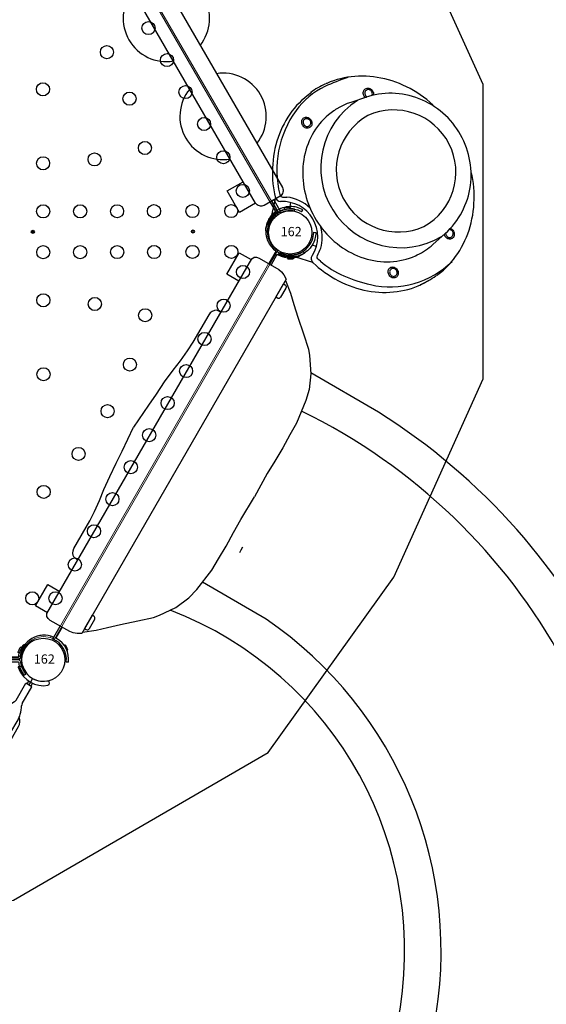
# Model space of a CAD drawing. Extents: x 1581 to 1954, y -559 to -195.
# Drawn here: x 1827 to 1870, y -473 to -393 of the extents above; entities that cross this region are included whole.
import ezdxf
from ezdxf.enums import TextEntityAlignment as Align

# ---------------------------------------------------------------- set-up
doc = ezdxf.new("R2010")
doc.units = 0
doc.header["$MEASUREMENT"] = 0
doc.linetypes.add('CENTERX2', pattern=[20.32, 12.7, -2.54, 2.54, -2.54])
doc.layers.get('0').update_dxf_attribs({"color": 5, "linetype": 'CONTINUOUS'})
for name, color, linetype in [('2D_BROWN', 35, 'CONTINUOUS'), ('2D_GALV', 135, 'CONTINUOUS'), ('2D_GRAY', 252, 'CONTINUOUS'), ('2D_KBBLUE', 5, 'CONTINUOUS'), ('2D_PBACCENT', 41, 'CONTINUOUS'), ('2D_PBPANEL', 6, 'CONTINUOUS'), ('2D_PBPANELS', 6, 'CONTINUOUS'), ('2D_PBPOST', 5, 'CONTINUOUS'), ('2D_PBROOF', 4, 'CONTINUOUS'), ('2D_PBSLIDE', 3, 'CONTINUOUS'), ('2D_PBVINYL', 250, 'CONTINUOUS'), ('2D_STAINLESS', 132, 'CONTINUOUS'), ('PHASE-1', 6, 'CONTINUOUS'), ('TXT-HT', 7, 'CONTINUOUS')]:
    doc.layers.add(name, color=color, linetype=linetype)
doc.styles.add('SIMPLEX', font='SIMPLEX')

# ---------------------------------------------------------------- blocks, each defined once
blk = doc.blocks.new('PBANPA00')
at = {"layer": '2D_BROWN'}
for points in [[(3.461, 1.232), (3.461, 2.736), (5.461, 2.736), (5.461, 1.232)], [(34.483, 1.232), (34.483, 2.736), (36.483, 2.736), (36.483, 1.231)]]:
    blk.add_lwpolyline(points, dxfattribs=at)
at = {"layer": '2D_PBPANELS'}
blk.add_lwpolyline([(3.46, 1.232), (36.46, 1.232, -0.414214), (36.96, 0.732), (36.96, -0.769, -0.414214), (36.46, -1.269), (3.46, -1.269, -0.414214), (2.96, -0.769), (2.96, 0.732, -0.414214)], format="xyb", close=True, dxfattribs=at)
for centre, start, end in [((10.855, 0, -0.25), 20.60957, 159.39043), ((20.029, 0, -0.25), 20.60957, 159.39043), ((29.202, 0, -0.25), 20.60957, 159.39043), ((10.855, 0, -0.25), 201.26171, 338.73829), ((20.029, 0, -0.25), 201.26171, 338.73829), ((29.202, 0, -0.25), 201.26171, 338.73829)]:
    blk.add_arc(centre, 3.5, start, end, dxfattribs=at)
at = {"layer": '2D_PBPOST'}
for points in [[(2.96, 0.181), (1.964, 0.184, -0.522241), (1.914, 0.256), (1.892, 0.388), (1.864, 0.51), (1.826, 0.637), (1.782, 0.753), (1.726, 0.869), (1.66, 0.991), (1.616, 1.068), (1.561, 1.151), (1.516, 1.212), (1.505, 1.223), (1.494, 1.234), (1.467, 1.239), (1.456, 1.239), (1.34, 1.145), (1.389, 1.084), (1.445, 1.002), (1.505, 0.908), (1.561, 0.814), (1.61, 0.709), (1.654, 0.593), (1.688, 0.477), (1.721, 0.355), (1.737, 0.223), (1.748, 0.178), (1.77, 0.14), (1.804, 0.09), (1.826, 0.068), (1.837, 0.051), (1.903, 0.018), (1.909, 0.013), (1.991, 0.002), (2.96, 0.002)], [(36.96, 0.181), (37.928, 0.184, 0.522241), (37.977, 0.256), (37.999, 0.388), (38.027, 0.51), (38.066, 0.637), (38.11, 0.753), (38.165, 0.869), (38.231, 0.991), (38.276, 1.068), (38.331, 1.151), (38.375, 1.212), (38.386, 1.223), (38.397, 1.234), (38.425, 1.239), (38.436, 1.239), (38.552, 1.145), (38.502, 1.084), (38.447, 1.002), (38.386, 0.908), (38.331, 0.814), (38.281, 0.709), (38.237, 0.593), (38.204, 0.477), (38.171, 0.355), (38.154, 0.223), (38.143, 0.178), (38.121, 0.14), (38.088, 0.09), (38.066, 0.068), (38.055, 0.051), (37.988, 0.018), (37.983, 0.013), (37.9, 0.002), (36.96, 0.002)], [(2.96, -0.178), (1.964, -0.181, 0.522241), (1.914, -0.253), (1.892, -0.385), (1.864, -0.507), (1.826, -0.634), (1.782, -0.75), (1.726, -0.866), (1.66, -0.987), (1.616, -1.065), (1.561, -1.148), (1.516, -1.208), (1.505, -1.219), (1.494, -1.23), (1.467, -1.236), (1.456, -1.236), (1.34, -1.142), (1.389, -1.081), (1.445, -0.998), (1.505, -0.904), (1.561, -0.811), (1.61, -0.706), (1.654, -0.59), (1.688, -0.474), (1.721, -0.352), (1.737, -0.219), (1.748, -0.175), (1.77, -0.137), (1.804, -0.087), (1.826, -0.065), (1.837, -0.048), (1.903, -0.015), (1.909, -0.009), (1.991, 0.002), (2.96, 0.002)], [(36.96, -0.178), (37.928, -0.181, -0.522241), (37.977, -0.253), (37.999, -0.385), (38.027, -0.507), (38.066, -0.634), (38.11, -0.75), (38.165, -0.866), (38.231, -0.987), (38.276, -1.065), (38.331, -1.148), (38.375, -1.208), (38.386, -1.219), (38.397, -1.23), (38.425, -1.236), (38.436, -1.236), (38.552, -1.142), (38.502, -1.081), (38.447, -0.998), (38.386, -0.904), (38.331, -0.811), (38.281, -0.706), (38.237, -0.59), (38.204, -0.474), (38.171, -0.352), (38.154, -0.219), (38.143, -0.175), (38.121, -0.137), (38.088, -0.087), (38.066, -0.065), (38.055, -0.048), (37.988, -0.015), (37.983, -0.009), (37.9, 0.002), (36.96, 0.002)]]:
    blk.add_lwpolyline(points, format="xyb", dxfattribs=at)
at = {"layer": '2D_STAINLESS'}
for points in [[(1.859, 0.532), (1.914, 0.554), (1.947, 0.587), (1.947, 0.631), (1.925, 0.687), (1.903, 0.742), (1.875, 0.808), (1.848, 0.875), (1.826, 0.935), (1.804, 0.985), (1.77, 1.018), (1.726, 1.018), (1.671, 0.996), (1.66, 0.991)], [(38.033, 0.532), (37.977, 0.554), (37.944, 0.587), (37.944, 0.631), (37.966, 0.687), (37.988, 0.742), (38.016, 0.808), (38.044, 0.875), (38.066, 0.935), (38.088, 0.985), (38.121, 1.018), (38.165, 1.018), (38.22, 0.996), (38.232, 0.991)], [(1.859, -0.529), (1.914, -0.551), (1.947, -0.584), (1.947, -0.628), (1.925, -0.684), (1.903, -0.739), (1.875, -0.805), (1.848, -0.871), (1.826, -0.932), (1.804, -0.982), (1.77, -1.015), (1.726, -1.015), (1.671, -0.993), (1.66, -0.988)], [(38.033, -0.529), (37.977, -0.551), (37.944, -0.584), (37.944, -0.628), (37.966, -0.684), (37.988, -0.739), (38.016, -0.805), (38.044, -0.871), (38.066, -0.932), (38.088, -0.982), (38.121, -1.015), (38.165, -1.015), (38.22, -0.993), (38.232, -0.988)]]:
    blk.add_lwpolyline(points, dxfattribs=at)
blk = doc.blocks.new('PBELBS00')
blk.add_lwpolyline([(15.49, -9.43), (15.747, -9.431), (16.004, -9.436)])
at = {"layer": '2D_BROWN'}
for points in [[(3.461, 1.62), (3.461, 2.736), (5.461, 2.736), (5.461, 1.62)], [(34.483, 1.62), (34.483, 2.736), (36.483, 2.736), (36.483, 1.62)]]:
    blk.add_lwpolyline(points, dxfattribs=at)
at = {"layer": '2D_PBACCENT'}
for p, q in [((1.864, 0.15, 0), (1.975, 0.161, 0)), ((1.975, 0.161, 0), (2.021, 0.177, 0)), ((2.021, 0.177, 0), (3.052, 0.178, 0)), ((3.052, 0.003, 0), (2.046, 0.003, 0)), ((2.046, 0.003, 0), (2.046, -0.063, 0)), ((37.939, 0.177, 0), (36.903, 0.178, 0)), ((36.903, 0.003, 0), (37.914, 0.003, 0)), ((37.914, 0.003, 0), (37.914, -0.063, 0)), ((37.985, 0.161, 0), (37.939, 0.177, 0)), ((38.096, 0.15, 0), (37.985, 0.161, 0)), ((0.776, -1.698, 0), (0.815, -1.68, 0)), ((0.851, -1.859, 0), (0.776, -1.698, 0)), ((39.109, -1.859, 0), (39.184, -1.698, 0)), ((39.184, -1.698, 0), (39.145, -1.68, 0))]:
    blk.add_line(p, q, dxfattribs=at)
for centre, radius, start, end in [((0.033, -0.016, 0), 1.839, 295.16196, 5.16196), ((39.927, -0.016, 0), 1.839, 174.83804, 244.83804), ((0.089, -0.056, 0), 1.957, 292.91922, 359.79874), ((39.871, -0.056, 0), 1.957, 180.20126, 247.08078)]:
    blk.add_arc(centre, radius, start, end, dxfattribs=at)
at = {"layer": '2D_PBSLIDE'}
for p, q in [((30.934, -13.483), (30.962, -7.14)), ((11.884, -13.97), (11.91, -8.028))]:
    blk.add_line(p, q, dxfattribs=at)
for points in [[(8.394, 1.62), (8.416, 1.985, -0.273015), (9.057, 2.36), (11.626, 2.36), (12.466, 2.416), (13.444, 2.521), (14.4, 2.642), (15.56, 2.769), (16.753, 2.847), (17.831, 2.924), (19.98, 3.101)], [(31.566, 1.62), (31.544, 1.985, 0.273015), (30.903, 2.36), (28.334, 2.36), (27.494, 2.416), (26.516, 2.521), (25.56, 2.642), (24.4, 2.769), (23.206, 2.847), (22.129, 2.924), (19.98, 3.101)]]:
    blk.add_lwpolyline(points, format="xyb", dxfattribs=at)
blk.add_lwpolyline([(36.742, -1.297), (36.549, -1.628), (3.411, -1.628), (3.218, -1.297), (3.102, -0.993), (3.052, -0.711), (3.052, 1.117), (3.096, 1.344), (3.19, 1.515), (3.394, 1.62), (36.566, 1.62), (36.77, 1.515), (36.864, 1.344), (36.903, 1.117), (36.903, -0.711), (36.858, -0.993)], close=True, dxfattribs=at)
for points in [[(3.544, -1.628), (4.223, -2.496), (4.886, -3.192), (5.61, -3.977), (6.566, -5.065), (7.427, -6.021), (7.836, -6.341), (9.057, -7.181), (10.234, -7.695), (11.146, -7.927), (13.107, -8.187), (14.195, -8.198), (15.383, -8.209), (16.643, -8.187), (17.831, -8.17), (19.98, -8.214)], [(36.416, -1.628), (35.737, -2.496), (35.074, -3.192), (34.35, -3.977), (33.394, -5.065), (32.532, -6.021), (32.124, -6.341), (30.903, -7.181), (29.726, -7.695), (28.814, -7.927), (26.853, -8.187), (25.765, -8.198), (24.577, -8.209), (23.317, -8.187), (22.129, -8.17), (19.98, -8.214)]]:
    blk.add_lwpolyline(points, dxfattribs=at)
for centre, radius, start, end in [((-20.568, -11.547), 29.558, 288.5701, 9.08439), ((-20.412, -11.395), 48.431, 293.46535, 3.96337), ((-20.303, -11.67), 51.269, 292.76097, 357.97252), ((-20.594, -11.488), 32.573, 288.8883, 355.6298)]:
    blk.add_arc(centre, radius, start, end, dxfattribs=at)
at = {"layer": '2D_STAINLESS'}
for points in [[(1.853, -0.839), (1.904, -0.87), (1.931, -0.908), (1.924, -0.952), (1.893, -1.003), (1.862, -1.053), (1.823, -1.114), (1.785, -1.175), (1.753, -1.231), (1.723, -1.276), (1.685, -1.304), (1.641, -1.296), (1.59, -1.265), (1.58, -1.258)], [(38.107, -0.839), (38.056, -0.87), (38.029, -0.908), (38.036, -0.952), (38.067, -1.003), (38.098, -1.053), (38.137, -1.114), (38.175, -1.175), (38.207, -1.231), (38.237, -1.276), (38.275, -1.304), (38.319, -1.296), (38.37, -1.265), (38.38, -1.258)]]:
    blk.add_lwpolyline(points, dxfattribs=at)
for points in [[(3.87, -1.624), (3.87, -1.781, 0.449261), (4.072, -1.961), (4.927, -1.961, 0.402357), (5.118, -1.777), (5.118, -1.62)], [(36.09, -1.624), (36.09, -1.781, -0.449261), (35.888, -1.961), (35.033, -1.961, -0.402357), (34.842, -1.777), (34.842, -1.62)]]:
    blk.add_lwpolyline(points, format="xyb", close=True, dxfattribs=at)
blk = doc.blocks.new('PBGRPA00')
at = {"layer": '2D_BROWN'}
for points in [[(3.461, 1.625), (3.461, 2.736), (5.461, 2.736), (5.461, 1.625)], [(34.483, 1.625), (34.483, 2.736), (36.483, 2.736), (36.483, 1.625)]]:
    blk.add_lwpolyline(points, dxfattribs=at)
at = {"layer": '2D_KBBLUE'}
for points in [[(7.177, -1.141), (7.177, -2.041), (19.044, -2.041), (19.044, -1.141)], [(9.267, -3.68), (9.267, -2.073)]]:
    blk.add_lwpolyline(points, dxfattribs=at)
blk.add_lwpolyline([(7.531, -2.041), (7.531, -3.68, 1), (9.267, -3.68)], format="xyb", dxfattribs=at)
blk.add_arc((12.966, -2.041), 0.515, 180, 0, dxfattribs=at)
at = {"layer": '2D_PBPANEL', "elevation": 37.644}
blk.add_lwpolyline([(2.977, 1.625), (2.977, -1.126), (36.988, -1.126), (36.988, 1.625)], close=True, dxfattribs=at)
at = {"layer": '2D_PBPOST'}
for points in [[(2.977, 0.181), (1.964, 0.184, -0.522241), (1.914, 0.256), (1.892, 0.388), (1.864, 0.51), (1.826, 0.637), (1.782, 0.753), (1.726, 0.869), (1.66, 0.991), (1.616, 1.068), (1.561, 1.151), (1.516, 1.212), (1.505, 1.223), (1.494, 1.234), (1.467, 1.239), (1.456, 1.239), (1.34, 1.145), (1.389, 1.084), (1.445, 1.002), (1.505, 0.908), (1.561, 0.814), (1.61, 0.709), (1.654, 0.593), (1.688, 0.477), (1.721, 0.355), (1.737, 0.223), (1.748, 0.178), (1.77, 0.14), (1.804, 0.09), (1.826, 0.068), (1.837, 0.051), (1.903, 0.018), (1.909, 0.013), (1.991, 0.002), (2.755, 0.002)], [(36.988, 0.181), (37.928, 0.184, 0.522241), (37.977, 0.256), (37.999, 0.388), (38.027, 0.51), (38.066, 0.637), (38.11, 0.753), (38.165, 0.869), (38.231, 0.991), (38.276, 1.068), (38.331, 1.151), (38.375, 1.212), (38.386, 1.223), (38.397, 1.234), (38.425, 1.239), (38.436, 1.239), (38.552, 1.145), (38.502, 1.084), (38.447, 1.002), (38.386, 0.908), (38.331, 0.814), (38.281, 0.709), (38.237, 0.593), (38.204, 0.477), (38.171, 0.355), (38.154, 0.223), (38.143, 0.178), (38.121, 0.14), (38.088, 0.09), (38.066, 0.068), (38.055, 0.051), (37.988, 0.018), (37.983, 0.013), (37.9, 0.002), (36.988, 0.002)], [(2.977, -0.178), (1.964, -0.181, 0.522241), (1.914, -0.253), (1.892, -0.385), (1.864, -0.507), (1.826, -0.634), (1.782, -0.75), (1.726, -0.866), (1.66, -0.987), (1.616, -1.065), (1.561, -1.148), (1.516, -1.208), (1.505, -1.219), (1.494, -1.23), (1.467, -1.236), (1.456, -1.236), (1.34, -1.142), (1.389, -1.081), (1.445, -0.998), (1.505, -0.904), (1.561, -0.811), (1.61, -0.706), (1.654, -0.59), (1.688, -0.474), (1.721, -0.352), (1.737, -0.219), (1.748, -0.175), (1.77, -0.137), (1.804, -0.087), (1.826, -0.065), (1.837, -0.048), (1.903, -0.015), (1.909, -0.009), (1.991, 0.002), (2.977, 0.002)], [(36.988, -0.178), (37.928, -0.181, -0.522241), (37.977, -0.253), (37.999, -0.385), (38.027, -0.507), (38.066, -0.634), (38.11, -0.75), (38.165, -0.866), (38.231, -0.987), (38.276, -1.065), (38.331, -1.148), (38.375, -1.208), (38.386, -1.219), (38.397, -1.23), (38.425, -1.236), (38.436, -1.236), (38.552, -1.142), (38.502, -1.081), (38.447, -0.998), (38.386, -0.904), (38.331, -0.811), (38.281, -0.706), (38.237, -0.59), (38.204, -0.474), (38.171, -0.352), (38.154, -0.219), (38.143, -0.175), (38.121, -0.137), (38.088, -0.087), (38.066, -0.065), (38.055, -0.048), (37.988, -0.015), (37.983, -0.009), (37.9, 0.002), (36.988, 0.002)]]:
    blk.add_lwpolyline(points, format="xyb", dxfattribs=at)
at = {"layer": '2D_STAINLESS'}
for points in [[(1.859, 0.532), (1.914, 0.554), (1.947, 0.587), (1.947, 0.631), (1.925, 0.687), (1.903, 0.742), (1.875, 0.808), (1.848, 0.875), (1.826, 0.935), (1.804, 0.985), (1.77, 1.018), (1.726, 1.018), (1.671, 0.996), (1.66, 0.991)], [(38.033, 0.532), (37.977, 0.554), (37.944, 0.587), (37.944, 0.631), (37.966, 0.687), (37.988, 0.742), (38.016, 0.808), (38.044, 0.875), (38.066, 0.935), (38.088, 0.985), (38.121, 1.018), (38.165, 1.018), (38.22, 0.996), (38.232, 0.991)], [(1.859, -0.529), (1.914, -0.551), (1.947, -0.584), (1.947, -0.628), (1.925, -0.684), (1.903, -0.739), (1.875, -0.805), (1.848, -0.871), (1.826, -0.932), (1.804, -0.982), (1.77, -1.015), (1.726, -1.015), (1.671, -0.993), (1.66, -0.988)], [(38.033, -0.529), (37.977, -0.551), (37.944, -0.584), (37.944, -0.628), (37.966, -0.684), (37.988, -0.739), (38.016, -0.805), (38.044, -0.871), (38.066, -0.932), (38.088, -0.982), (38.121, -1.015), (38.165, -1.015), (38.22, -0.993), (38.232, -0.988)]]:
    blk.add_lwpolyline(points, dxfattribs=at)
blk = doc.blocks.new('PBTETK00')
at = {"layer": '2D_PBACCENT'}
for p, q in [((13.873, 0.951, 51.18), (23.972, 4.878, 51.18)), ((1.417, 1.371, 51.18), (1.246, 1.229, 51.18)), ((13.873, 0.951, 51.18), (5.709, 0.951, 51.18)), ((1.75, 0, 51.18), (2.216, 0, 51.18)), ((2.097, 0.177, 51.18), (2.362, 0.177, 51.18)), ((2.111, 0, 51.18), (2.362, 0, 51.18)), ((2.111, 0, 51.18), (2.362, 0, 51.18)), ((3.937, 0.283, 51.18), (2.362, 0.283, 51.18)), ((2.362, 0.283, 51.18), (2.362, -0.283, 51.18)), ((2.362, 0.276, 51.18), (2.362, -0.276, 51.18)), ((6.396, 0.657, 51.18), (5.412, 0.657, 51.18)), ((2.097, -0.177, 51.18), (2.362, -0.177, 51.18)), ((3.937, -0.283, 51.18), (2.362, -0.283, 51.18)), ((6.396, -0.657, 51.18), (5.412, -0.657, 51.18)), ((1.417, -1.371, 51.18), (1.246, -1.229, 51.18)), ((13.873, -0.951, 51.18), (5.709, -0.951, 51.18)), ((13.873, -0.951, 51.18), (23.972, -4.878, 51.18))]:
    blk.add_line(p, q, dxfattribs=at)
at = {"layer": '2D_PBACCENT', "elevation": 51.18}
for points in [[(22.787, -4.417), (23.055, -4.839), (23.402, -5.197), (23.839, -5.434), (24.333, -5.481), (24.803, -5.321), (25.191, -5.008), (25.491, -4.609), (25.725, -4.168), (25.91, -3.703), (26.058, -3.226), (26.176, -2.74), (26.27, -2.249), (26.342, -1.754), (26.394, -1.257), (26.429, -0.758), (26.446, -0.259), (26.446, 0.241), (26.429, 0.741), (26.396, 1.24), (26.344, 1.737), (26.273, 2.232), (26.18, 2.723), (26.063, 3.209), (25.916, 3.687), (25.732, 4.152), (25.5, 4.595), (25.202, 4.995), (24.818, 5.313), (24.35, 5.479), (23.856, 5.439), (23.416, 5.207), (23.066, 4.852), (22.795, 4.433), (22.787, 4.417)], [(23.972, -4.878), (24.458, -4.861), (24.84, -4.545), (25.113, -4.127), (25.317, -3.671), (25.476, -3.197), (25.6, -2.713), (25.698, -2.223), (25.772, -1.728), (25.826, -1.231), (25.86, -0.732), (25.877, -0.233), (25.877, 0.267), (25.859, 0.767), (25.823, 1.266), (25.768, 1.763), (25.692, 2.257), (25.593, 2.747), (25.466, 3.23), (25.304, 3.704), (25.096, 4.158), (24.818, 4.572), (24.426, 4.874), (23.972, 4.878)], [(13.873, -0.951), (14.136, -0.559), (14.197, -0.063), (14.162, 0.435), (13.983, 0.895), (13.873, 0.951)], [(6.396, -0.657), (6.863, -0.505), (7.118, -0.09), (6.992, 0.379), (6.575, 0.637), (6.396, 0.657)]]:
    blk.add_lwpolyline(points, dxfattribs=at)
at = {"layer": '2D_PBACCENT'}
for centre, radius, start, end in [((0, 0, 51.18), 1.75, 315.3868, 44.6132), ((1.505, 1.265, 51.18), 0.138, 40.05315, 129.70903), ((0, 0, 51.18), 2.104, 319.94685, 40.05315), ((5.709, 0, 51.18), 0.951, 90, 138.87926), ((3.907, 0.734, 51.18), 0.452, 273.74811, 297.98243), ((5.412, -2.098, 51.18), 2.756, 90, 117.98243), ((3.907, -0.734, 51.18), 0.452, 62.01757, 86.25189), ((5.412, 2.098, 51.18), 2.756, 242.01757, 270), ((5.709, 0, 51.18), 0.951, 221.12074, 270), ((1.505, -1.265, 51.18), 0.138, 230.29097, 319.94685)]:
    blk.add_arc(centre, radius, start, end, dxfattribs=at)
blk = doc.blocks.new('PBWEDG03')
at = {"layer": '2D_PBROOF'}
blk.add_lwpolyline([(19.912, 21.213), (2.519, 19.475), (-18.122, 7.561), (-28.395, -6.756), (-35.589, -22.693), (-35.589, -46.52), (-28.327, -62.575), (-18.125, -76.769), (2.513, -88.687), (20.048, -90.412), (37.447, -88.687), (58.082, -76.774), (68.287, -62.575), (75.547, -46.525), (75.549, -22.693), (68.315, -6.7), (58.082, 7.561), (37.447, 19.475)], close=True, dxfattribs=at)
blk = doc.blocks.new('PBHXVD00')
at = {"layer": '2D_PBVINYL', "linetype": 'Continuous', "lineweight": 15}
for p, q in [((-0.847, -67.51), (-18.997, -36.074)), ((-0.744, -67.45), (-18.894, -36.014)), ((58.855, -36.015), (40.705, -67.451)), ((58.957, -36.074), (40.808, -67.51)), ((29.552, -50.99), (29.45, -51.049)), ((29.547, -50.981), (29.552, -50.99)), ((29.552, -50.99), (29.652, -51.162)), ((29.445, -51.04), (29.45, -51.049)), ((29.45, -51.049), (29.55, -51.221)), ((29.652, -51.162), (29.55, -51.221)), ((29.55, -51.221), (29.555, -51.23)), ((29.652, -51.162), (29.657, -51.171)), ((35.927, -62.267), (35.933, -62.277)), ((36.035, -62.218), (35.933, -62.277)), ((35.933, -62.277), (36.032, -62.449)), ((36.029, -62.208), (36.035, -62.218)), ((36.134, -62.39), (36.032, -62.449)), ((36.032, -62.449), (36.037, -62.458)), ((36.035, -62.218), (36.134, -62.39)), ((36.134, -62.39), (36.139, -62.399)), ((-0.744, -67.45), (-0.788, -67.352)), ((-0.751, -67.336), (-0.706, -67.445)), ((-0.75, -67.336), (-0.56, -67.268)), ((-0.75, -67.336), (-0.704, -67.445)), ((-0.744, -67.45), (-0.744, -67.45)), ((-0.704, -67.445), (-0.706, -67.445)), ((-0.704, -67.445), (-0.526, -67.381)), ((-0.526, -67.381), (-0.56, -67.268)), ((40.486, -67.381), (40.52, -67.268)), ((40.486, -67.381), (40.664, -67.445)), ((40.709, -67.335), (40.664, -67.445)), ((40.665, -67.445), (40.664, -67.445)), ((40.711, -67.336), (40.665, -67.445)), ((40.749, -67.352), (40.704, -67.45)), ((40.704, -67.45), (40.705, -67.451)), ((1.781, -68.713), (1.896, -68.685)), ((1.781, -68.713), (1.815, -68.899)), ((1.932, -68.883), (1.815, -68.899)), ((1.933, -68.885), (1.815, -68.9)), ((1.815, -68.9), (1.815, -68.899)), ((1.937, -68.926), (1.83, -68.937)), ((38.13, -68.937), (1.83, -68.937)), ((1.83, -69.056), (1.83, -68.937)), ((1.83, -68.937), (1.83, -68.937)), ((38.13, -69.056), (1.83, -69.056)), ((38.13, -68.937), (38.023, -68.926)), ((38.028, -68.884), (38.064, -68.686)), ((38.028, -68.884), (38.145, -68.899)), ((38.028, -68.885), (38.145, -68.901)), ((38.179, -68.713), (38.064, -68.686)), ((38.13, -68.937), (38.13, -69.056)), ((38.13, -68.937), (38.13, -68.937)), ((38.145, -68.899), (38.179, -68.713)), ((38.145, -68.899), (38.145, -68.901))]:
    blk.add_line(p, q, dxfattribs=at)
at = {"layer": '2D_PBVINYL', "linetype": 'Continuous'}
for p, q in [((-0.788, -67.352), (-0.744, -67.45)), ((40.749, -67.352), (40.704, -67.45)), ((1.937, -68.926), (1.83, -68.937)), ((38.023, -68.926), (38.13, -68.937))]:
    blk.add_line(p, q, dxfattribs=at)
at = {"layer": '2D_PBVINYL', "linetype": 'Continuous', "lineweight": 15, "flags": 128}
for points in [[(-0.744, -67.45), (-0.764, -67.462), (-0.784, -67.473), (-0.801, -67.483), (-0.817, -67.492), (-0.83, -67.5), (-0.839, -67.505), (-0.845, -67.509), (-0.847, -67.51)], [(40.808, -67.51), (40.806, -67.509), (40.8, -67.505), (40.79, -67.5), (40.778, -67.493), (40.762, -67.484), (40.744, -67.473), (40.725, -67.462), (40.705, -67.451)]]:
    blk.add_lwpolyline(points, dxfattribs=at)
at = {"layer": '2D_PBVINYL', "linetype": 'Continuous'}
for centre, radius in [((39.96, -46.063), 0.531), ((34.773, -49.059), 0.531), ((45.148, -49.059), 0.531), ((29.551, -51.105), 0.125), ((31.402, -51.004), 0.531), ((48.519, -51.004), 0.531), ((28.538, -52.658), 0.531), ((37.125, -52.516), 0.531), ((42.796, -52.516), 0.531), ((32.898, -53.596), 0.531), ((47.022, -53.596), 0.531), ((25.168, -54.604), 0.531), ((30.034, -55.249), 0.531), ((34.394, -56.187), 0.531), ((39.96, -55.59), 0.531), ((45.526, -56.187), 0.531), ((19.98, -57.599), 0.531), ((31.53, -57.841), 0.531), ((26.986, -58.37), 0.531), ((35.89, -58.778), 0.531), ((44.03, -58.778), 0.531), ((33.026, -60.432), 0.531), ((37.446, -61.472), 0.531), ((42.475, -61.472), 0.531), ((11.73, -62.362), 0.531), ((28.23, -62.362), 0.531), ((15.81, -63.281), 0.531), ((24.15, -63.281), 0.531), ((34.582, -63.125), 0.531), ((36.033, -62.333), 0.125), ((19.98, -63.589), 0.531), ((39.02, -64.199), 0.531), ((40.9, -64.199), 0.531), ((3.804, -65.853), 0.531), ((36.156, -65.853), 0.531), ((4.744, -67.481), 0.531), ((7.893, -67.481), 0.531), ((11.004, -67.481), 0.531), ((13.996, -67.481), 0.531), ((16.988, -67.481), 0.531), ((19.98, -67.481), 0.531), ((22.972, -67.481), 0.531), ((25.964, -67.481), 0.531), ((28.956, -67.481), 0.531), ((32.067, -67.481), 0.531), ((35.216, -67.481), 0.531)]:
    blk.add_circle(centre, radius, dxfattribs=at)
at = {"layer": '2D_PBVINYL', "linetype": 'Continuous', "lineweight": 15}
for centre, radius in [((39.96, -46.063), 0.531), ((34.773, -49.059), 0.531), ((45.148, -49.059), 0.531), ((29.551, -51.105), 0.125), ((31.402, -51.004), 0.531), ((48.519, -51.004), 0.531), ((28.538, -52.658), 0.531), ((37.125, -52.516), 0.531), ((42.796, -52.516), 0.531), ((32.898, -53.596), 0.531), ((47.022, -53.596), 0.531), ((25.168, -54.604), 0.531), ((30.034, -55.249), 0.531), ((34.394, -56.187), 0.531), ((39.96, -55.59), 0.531), ((45.526, -56.187), 0.531), ((19.98, -57.599), 0.531), ((31.53, -57.841), 0.531), ((26.986, -58.37), 0.531), ((35.89, -58.778), 0.531), ((44.03, -58.778), 0.531), ((33.026, -60.432), 0.531), ((37.446, -61.472), 0.531), ((42.475, -61.472), 0.531), ((11.73, -62.362), 0.531), ((28.23, -62.362), 0.531), ((15.81, -63.281), 0.531), ((24.15, -63.281), 0.531), ((34.582, -63.125), 0.531), ((36.033, -62.333), 0.125), ((19.98, -63.589), 0.531), ((39.02, -64.199), 0.531), ((40.9, -64.199), 0.531), ((3.804, -65.853), 0.531), ((36.156, -65.853), 0.531), ((4.744, -67.481), 0.531), ((7.893, -67.481), 0.531), ((11.004, -67.481), 0.531), ((13.996, -67.481), 0.531), ((16.988, -67.481), 0.531), ((19.98, -67.481), 0.531), ((22.972, -67.481), 0.531), ((25.964, -67.481), 0.531), ((28.956, -67.481), 0.531), ((32.067, -67.481), 0.531), ((35.216, -67.481), 0.531)]:
    blk.add_circle(centre, radius, dxfattribs=at)
at = {"layer": '2D_PBVINYL', "linetype": 'CENTERX2'}
blk.add_circle((29.551, -51.105), 0.0128, dxfattribs=at)
at = {"layer": '2D_PBVINYL', "linetype": 'Continuous'}
for centre, start, end in [((0, -69.135), 6.14278, 113.85722), ((39.96, -69.135), 66.14278, 173.85722)]:
    blk.add_arc(centre, 1.949, start, end, dxfattribs=at)
at = {"layer": '2D_PBVINYL', "linetype": 'Continuous', "lineweight": 15}
for centre, radius, start, end in [((0, -69.135), 1.949, 6.14278, 113.85722), ((0, -69.135), 1.949, 13.33378, 106.69009), ((0, -69.135), 1.831, 13.33378, 106.69009), ((39.96, -69.135), 1.949, 66.14278, 173.85722), ((39.96, -69.135), 1.949, 73.32813, 166.68444), ((39.96, -69.135), 1.831, 73.32813, 166.68444)]:
    blk.add_arc(centre, radius, start, end, dxfattribs=at)
at = {"layer": 'TXT-HT', "style": 'SIMPLEX', "flags": 8}
for p in [(19.98, -25.93), (19.98, -48.038)]:
    blk.add_attdef('LTHT', text='', height=5, dxfattribs=at).set_placement(p, align=Align.CENTER)
blk = doc.blocks.new('PBOING00')
at = {"layer": '2D_GALV', "linetype": 'Continuous'}
for p, q in [((-7.324, -5.547), (-7.324, -5.563)), ((-6.679, -5.566), (-6.678, -5.547)), ((6.678, -5.547), (6.68, -5.563)), ((6.68, -5.563), (6.68, -5.594)), ((7.322, -5.561), (7.324, -5.547)), ((-6.866, -11.048), (-6.865, -11.064)), ((6.376, -10.748), (6.374, -10.768)), ((6.865, -11.059), (6.866, -11.048))]:
    blk.add_line(p, q, dxfattribs=at)
at = {"layer": '2D_GALV', "color": 7, "linetype": 'Continuous'}
blk.add_line((-6.371, -10.781), (-6.374, -10.768), dxfattribs=at)
at = {"layer": '2D_GALV', "linetype": 'Continuous'}
for points in [[(-6.542, -5.519), (-6.543, -5.588), (-6.558, -5.656), (-6.587, -5.721), (-6.628, -5.781), (-6.681, -5.834), (-6.743, -5.877), (-6.813, -5.911), (-6.889, -5.934), (-6.968, -5.945), (-7.048, -5.944), (-7.127, -5.931), (-7.202, -5.906), (-7.271, -5.87), (-7.332, -5.825), (-7.382, -5.771), (-7.422, -5.71), (-7.448, -5.644), (-7.461, -5.576), (-7.459, -5.506), (-7.444, -5.438), (-7.416, -5.373), (-7.374, -5.313), (-7.322, -5.261), (-7.259, -5.217), (-7.189, -5.183), (-7.113, -5.16), (-7.034, -5.149), (-6.954, -5.15), (-6.875, -5.164), (-6.8, -5.188), (-6.731, -5.224), (-6.67, -5.27), (-6.62, -5.324), (-6.581, -5.384), (-6.554, -5.45), (-6.542, -5.519)], [(-7.324, -5.563), (-7.318, -5.621), (-7.3, -5.678), (-7.271, -5.729), (-7.232, -5.774), (-7.185, -5.812), (-7.131, -5.84), (-7.071, -5.858), (-7.008, -5.865), (-6.944, -5.86), (-6.881, -5.844), (-6.823, -5.815), (-6.772, -5.776), (-6.731, -5.728), (-6.701, -5.673), (-6.683, -5.614), (-6.679, -5.566)], [(-6.678, -5.547), (-6.68, -5.518), (-6.694, -5.461), (-6.722, -5.407), (-6.761, -5.36), (-6.811, -5.321), (-6.87, -5.292), (-6.934, -5.274), (-7.001, -5.268), (-7.068, -5.274), (-7.132, -5.292), (-7.191, -5.321), (-7.241, -5.36), (-7.281, -5.407)], [(7.356, -5.293), (7.402, -5.35), (7.435, -5.414), (7.455, -5.481), (7.462, -5.55), (7.454, -5.619), (7.433, -5.686), (7.398, -5.749), (7.352, -5.806), (7.295, -5.855), (7.229, -5.894), (7.156, -5.923), (7.078, -5.941), (6.998, -5.946), (6.918, -5.94), (6.841, -5.921), (6.768, -5.891), (6.703, -5.851), (6.646, -5.801), (6.601, -5.744), (6.567, -5.681), (6.547, -5.614), (6.541, -5.544), (6.548, -5.475), (6.569, -5.408), (6.604, -5.345), (6.65, -5.289), (6.708, -5.24), (6.774, -5.2), (6.847, -5.171), (6.924, -5.154), (7.004, -5.148), (7.084, -5.155), (7.162, -5.173), (7.234, -5.203), (7.3, -5.244), (7.356, -5.293)], [(7.324, -5.547), (7.322, -5.521), (7.309, -5.463), (7.282, -5.41), (7.243, -5.362), (7.193, -5.323), (7.135, -5.293), (7.071, -5.274), (7.004, -5.268), (6.937, -5.273), (6.873, -5.291), (6.814, -5.32), (6.763, -5.358), (6.723, -5.405), (6.695, -5.458), (6.68, -5.515), (6.678, -5.547)], [(6.68, -5.594), (6.69, -5.642), (6.712, -5.697), (6.744, -5.746), (6.786, -5.789), (6.836, -5.823), (6.893, -5.848), (6.954, -5.862), (7.018, -5.865), (7.081, -5.856), (7.142, -5.835), (7.198, -5.802), (7.246, -5.76), (7.284, -5.709), (7.309, -5.652), (7.322, -5.593), (7.322, -5.561)], [(-6.974, -11.19), (-6.996, -11.123), (-7.004, -11.054), (-6.998, -10.984), (-6.978, -10.917), (-6.945, -10.853), (-6.9, -10.796), (-6.844, -10.746), (-6.779, -10.705), (-6.707, -10.675), (-6.629, -10.656), (-6.549, -10.649), (-6.469, -10.654), (-6.401, -10.636)], [(-6.371, -10.781), (-6.375, -10.809), (-6.436, -10.784), (-6.502, -10.771), (-6.569, -10.769), (-6.636, -10.78), (-6.698, -10.803), (-6.753, -10.836), (-6.8, -10.879), (-6.835, -10.928), (-6.857, -10.984), (-6.866, -11.042), (-6.866, -11.048)], [(-6.865, -11.064), (-6.863, -11.104), (-6.848, -11.162), (-6.823, -11.215), (-6.787, -11.262), (-6.742, -11.302), (-6.69, -11.333), (-6.631, -11.355), (-6.569, -11.365), (-6.505, -11.364), (-6.442, -11.351), (-6.382, -11.326), (-6.329, -11.29), (-6.284, -11.244), (-6.263, -11.212)], [(6.401, -10.636), (6.45, -10.657), (6.529, -10.649), (6.61, -10.653), (6.688, -10.669), (6.761, -10.697), (6.829, -10.735), (6.887, -10.783), (6.935, -10.838), (6.971, -10.901), (6.994, -10.967), (7.003, -11.036), (6.999, -11.106), (6.98, -11.173), (6.949, -11.237), (6.904, -11.295), (6.849, -11.346), (6.785, -11.387), (6.713, -11.419), (6.636, -11.439), (6.557, -11.447), (6.477, -11.443), (6.398, -11.427), (6.325, -11.399), (6.258, -11.361), (6.223, -11.335)], [(6.866, -11.048), (6.864, -11.021), (6.851, -10.964), (6.824, -10.91), (6.785, -10.863), (6.735, -10.823), (6.677, -10.793), (6.612, -10.775), (6.545, -10.768), (6.478, -10.774), (6.414, -10.792), (6.357, -10.819)], [(-6.224, -11.336), (-6.242, -11.35), (-6.307, -11.391), (-6.38, -11.421), (-6.457, -11.44), (-6.537, -11.447), (-6.617, -11.442), (-6.695, -11.425), (-6.768, -11.396), (-6.834, -11.357), (-6.892, -11.309), (-6.939, -11.252), (-6.974, -11.19)]]:
    blk.add_lwpolyline(points, dxfattribs=at)
for centre, radius, start, end in [((-7.073, -5.548), 0.251, 145.8359, 179.77955), ((6.592, -11.072), 0.273, 311.38348, 2.61867), ((6.544, -11.037), 0.331, 212.24195, 313.6551)]:
    blk.add_arc(centre, radius, start, end, dxfattribs=at)
at = {"layer": '2D_GRAY'}
blk.add_line((-8.999, -7.592), (-8.999, -7.717), dxfattribs=at)
for points in [[(-3.39, -0.414), (-3.616, -0.495), (-3.92, -0.617), (-4.219, -0.748), (-4.513, -0.889), (-4.8, -1.039), (-5.08, -1.198), (-5.354, -1.366), (-5.62, -1.544), (-5.878, -1.729), (-6.128, -1.923), (-6.37, -2.125), (-6.603, -2.334), (-6.826, -2.551), (-7.041, -2.775), (-7.245, -3.006), (-7.44, -3.243), (-7.624, -3.486), (-7.798, -3.736), (-7.961, -3.99), (-8.113, -4.25), (-8.253, -4.514), (-8.382, -4.783), (-8.5, -5.056), (-8.606, -5.332), (-8.7, -5.611), (-8.782, -5.894), (-8.852, -6.178), (-8.909, -6.465), (-8.955, -6.754), (-8.979, -6.969)], [(8.914, -7.106), (8.876, -6.662), (8.827, -6.374), (8.766, -6.087), (8.693, -5.803), (8.608, -5.522), (8.511, -5.243), (8.402, -4.968), (8.282, -4.697), (8.15, -4.429), (8.006, -4.166), (7.852, -3.908), (7.686, -3.655), (7.51, -3.408), (7.323, -3.166), (7.126, -2.931), (6.919, -2.702), (6.703, -2.48), (6.477, -2.265), (6.242, -2.057), (5.998, -1.858), (5.746, -1.666), (5.486, -1.482), (5.218, -1.308), (4.943, -1.142), (4.661, -0.984), (4.373, -0.837), (4.078, -0.698), (3.778, -0.57), (3.472, -0.451), (3.321, -0.398)], [(-8.973, -8.462), (-8.96, -8.588), (-8.918, -8.877), (-8.865, -9.164), (-8.799, -9.45), (-8.72, -9.733), (-8.63, -10.013), (-8.528, -10.29), (-8.414, -10.564), (-8.289, -10.833), (-8.152, -11.099), (-8.003, -11.36), (-7.844, -11.616), (-7.674, -11.867), (-7.493, -12.112), (-7.302, -12.351), (-7.101, -12.583), (-6.889, -12.809), (-6.669, -13.028), (-6.439, -13.24), (-6.2, -13.444), (-5.953, -13.64), (-5.697, -13.829), (-5.434, -14.008), (-5.163, -14.179), (-4.885, -14.342), (-4.6, -14.495), (-4.309, -14.639), (-4.012, -14.773), (-3.709, -14.897), (-3.401, -15.012), (-3.182, -15.085)], [(3.16, -15.12), (3.455, -15.018), (3.761, -14.901), (4.063, -14.774), (4.359, -14.637), (4.649, -14.491), (4.932, -14.336), (5.208, -14.171), (5.478, -13.998), (5.739, -13.816), (5.993, -13.626), (6.238, -13.427), (6.475, -13.221), (6.703, -13.007), (6.921, -12.786), (7.13, -12.558), (7.329, -12.324), (7.518, -12.083), (7.696, -11.837), (7.863, -11.584), (8.02, -11.327), (8.166, -11.064), (8.3, -10.798), (8.422, -10.527), (8.533, -10.252), (8.632, -9.974), (8.72, -9.692), (8.795, -9.409), (8.858, -9.123), (8.908, -8.835), (8.946, -8.546), (8.951, -8.498)]]:
    blk.add_lwpolyline(points, dxfattribs=at)
for points in [[(-3.39, -0.414), (-3.081, -0.326, -0.238069), (-2.677, -0.398, -0.129097), (-2.517, -0.591, 0.372067)], [(3.321, -0.398), (3.087, -0.328, 0.315815), (2.53, -0.52, -0.998396)], [(-3.263, -0.891), (-3.091, -0.839, -0.360523), (-2.742, -0.91, 0.044023), (-2.36, -1.442, 18.942835)]]:
    blk.add_lwpolyline(points, format="xyb", dxfattribs=at)
for centre, radius, start, end in [((-0.012, 0.77), 2.851, 208.52291, 333.08976), ((2.981, -0.999), 0.267, 74.25241, 161.71803), ((0.785, -8.644, -0.004), 8.221, 24.14971, 73.98202), ((-0.538, -8.396), 7.984, 109.958, 126.13915), ((-0.009, 0.825), 3.266, 223.96293, 254.33968), ((-0.009, 0.825), 3.266, 285.77977, 322.78282), ((8.358, -4.306), 6.573, 148.94663, 151.30768), ((3.279, -13.119), 14.053, 127.35029, 136.57632), ((-1.725, -8.313), 7.115, 136.98205, 194.78555), ((2.389, -7.863), 6.438, 356.37893, 23.64914), ((-2.241, -7.6), 6.759, 173.98216, 179.92842), ((-2.242, -7.711), 6.756, 173.72406, 185.99934), ((2.243, -7.714), 6.756, 354.00683, 5.68702), ((-13.694, -5.844), 22.638, 348.75114, 353.84927)]:
    blk.add_arc(centre, radius, start, end, dxfattribs=at)
at = {"layer": '2D_PBACCENT', "linetype": 'Continuous'}
for p, q in [((-1.933, 0.673), (-3.018, -0.312)), ((3.02, -0.313), (1.933, 0.673)), ((-2.058, -1.215), (-1.799, -0.978)), ((1.798, -0.979), (2.045, -1.203))]:
    blk.add_line(p, q, dxfattribs=at)
at = {"layer": '2D_PBACCENT'}
for points in [[(-1.061, 1.749), (-0.966, 1.599), (-1.091, 1.516, 0.295522), (-1.827, -0.391, 0.180117), (-1.106, -1.505), (-1.004, -1.576), (-0.966, -1.599), (-1.055, -1.743, -0.135866), (-1.799, -0.978, -0.150654), (-2.035, 0.203), (-2.024, 0.306), (-2, 0.438), (-1.968, 0.564), (-1.945, 0.638), (-1.933, 0.673, -0.167432), (-1.099, 1.725)], [(1.061, 1.749), (0.966, 1.599), (1.091, 1.516, -0.295522), (1.827, -0.391, -0.180117), (1.106, -1.505), (1.004, -1.576), (0.966, -1.599), (1.055, -1.743, 0.135866), (1.799, -0.978, 0.150654), (2.035, 0.203), (2.024, 0.306), (2, 0.438), (1.968, 0.564), (1.945, 0.638), (1.933, 0.673, 0.167432), (1.099, 1.725)]]:
    blk.add_lwpolyline(points, format="xyb", dxfattribs=at)
at = {"layer": '2D_PBPANEL', "linetype": 'Continuous'}
for p, q in [((-6.643, -9.455), (-6.374, -10.768)), ((6.374, -10.768), (6.645, -9.455))]:
    blk.add_line(p, q, dxfattribs=at)
at = {"layer": '2D_PBPANEL'}
for points in [[(6.743, -7.994), (6.742, -7.922), (6.716, -7.663), (6.677, -7.404), (6.626, -7.148), (6.563, -6.893), (6.488, -6.641), (6.401, -6.393), (6.302, -6.148), (6.192, -5.908), (6.07, -5.671), (5.938, -5.44), (5.794, -5.215), (5.64, -4.995), (5.476, -4.781), (5.302, -4.574), (5.119, -4.374), (4.926, -4.182), (4.724, -3.997), (4.514, -3.82), (4.296, -3.651), (4.071, -3.491), (3.838, -3.34), (3.598, -3.198), (3.352, -3.066), (3.101, -2.942), (2.843, -2.829), (2.581, -2.726), (2.315, -2.633), (2.044, -2.55), (1.77, -2.477), (1.493, -2.415), (1.213, -2.364), (0.931, -2.323), (0.647, -2.293), (0.363, -2.274), (0.077, -2.266), (-0.208, -2.268), (-0.493, -2.281), (-0.777, -2.305), (-1.06, -2.34), (-1.341, -2.386), (-1.619, -2.442), (-1.895, -2.509), (-2.168, -2.586), (-2.436, -2.674), (-2.701, -2.772), (-2.961, -2.879), (-3.215, -2.997), (-3.464, -3.124), (-3.707, -3.261), (-3.944, -3.407), (-4.173, -3.562), (-4.395, -3.726), (-4.609, -3.898), (-4.815, -4.078), (-5.013, -4.267), (-5.201, -4.462), (-5.381, -4.665), (-5.55, -4.875), (-5.71, -5.091), (-5.859, -5.314), (-5.998, -5.542), (-6.125, -5.775), (-6.242, -6.013), (-6.347, -6.255), (-6.441, -6.502), (-6.523, -6.752), (-6.592, -7.005), (-6.65, -7.26), (-6.696, -7.517), (-6.729, -7.776), (-6.743, -7.952)], [(6.645, -9.455), (6.698, -9.154), (6.751, -8.63), (6.753, -8.105), (6.743, -7.994)], [(-6.371, -10.781), (-6.371, -10.784), (-6.308, -11.053), (-6.233, -11.32), (-6.146, -11.583), (-6.048, -11.843), (-5.938, -12.098), (-5.816, -12.348), (-5.684, -12.592), (-5.54, -12.831), (-5.386, -13.064), (-5.222, -13.289), (-5.047, -13.508), (-4.863, -13.719), (-4.67, -13.922), (-4.468, -14.116), (-4.257, -14.302), (-4.038, -14.478), (-3.811, -14.645), (-3.576, -14.803), (-3.335, -14.95), (-3.088, -15.087), (-2.834, -15.213), (-2.575, -15.328), (-2.311, -15.432), (-2.043, -15.525), (-1.771, -15.606), (-1.495, -15.676), (-1.216, -15.734), (-0.935, -15.78), (-0.652, -15.813), (-0.368, -15.835), (-0.084, -15.845), (0.201, -15.842), (0.486, -15.828), (0.77, -15.801), (1.052, -15.762), (1.332, -15.711), (1.61, -15.648), (1.884, -15.574), (2.155, -15.488), (2.422, -15.39), (2.684, -15.281), (2.941, -15.161), (3.193, -15.031), (3.438, -14.889), (3.676, -14.737), (3.908, -14.576), (4.132, -14.404), (4.348, -14.224), (4.555, -14.034), (4.754, -13.835), (4.944, -13.629), (5.124, -13.414), (5.294, -13.192), (5.455, -12.963), (5.604, -12.728), (5.743, -12.486), (5.871, -12.239), (5.988, -11.986), (6.093, -11.729), (6.186, -11.467), (6.268, -11.202), (6.337, -10.934), (6.376, -10.748)]]:
    blk.add_lwpolyline(points, dxfattribs=at)
at = {"layer": '2D_PBPANEL', "linetype": 'Continuous'}
blk.add_arc((0.042, -10.316), 6.482, 2.77806, 180.7487, dxfattribs=at)
at = {"layer": '2D_PBPANEL'}
for centre, radius, start, end in [((-0.011, -10.07), 5.039, 359.53395, 174.27198), ((-1.465, -8.354), 5.293, 175.64376, 192.00643), ((0.012, -9.642), 5.037, 179.14172, 354.6642)]:
    blk.add_arc(centre, radius, start, end, dxfattribs=at)
blk = doc.blocks.new('PB162P00')
at = {"layer": '2D_PBPOST'}
blk.add_circle((0, 0), 1.75, dxfattribs=at)
blk.add_circle((0, 0), 1.75, dxfattribs=at)
at = {"layer": '2D_PBPOST', "style": 'SIMPLEX'}
blk.add_text('162', height=0.75, dxfattribs=at).set_placement((0.08, -0.304), align=Align.CENTER)

msp = doc.modelspace()

# ---------------------------------------------------------------- block references
at = {"layer": 'PHASE-1'}
for name, p, rotation in [('PBWEDG03', (1789.398, -376.068, 123), 0.05706583838559371), ('PBHXVD00', (1769.469, -410.763, 40), 60.100401772635), ('PBANPA00', (1849.349, -410.672, 40), 120.0570658383856), ('PBOING00', (1849.389, -410.623), 120), ('PBELBS00', (1829.349, -445.279, 36), 59.99995454031222), ('PBGRPA00', (1789.379, -445.262, 40), 359.9999545403122), ('PBTETK00', (1829.359, -445.262), 240)]:
    msp.add_blockref(name, p, dxfattribs=dict(at, rotation=rotation))
for p in [(1849.349, -410.672), (1829.349, -445.279)]:
    msp.add_blockref('PB162P00', p, dxfattribs=at)

doc.saveas('drawing.dxf')
